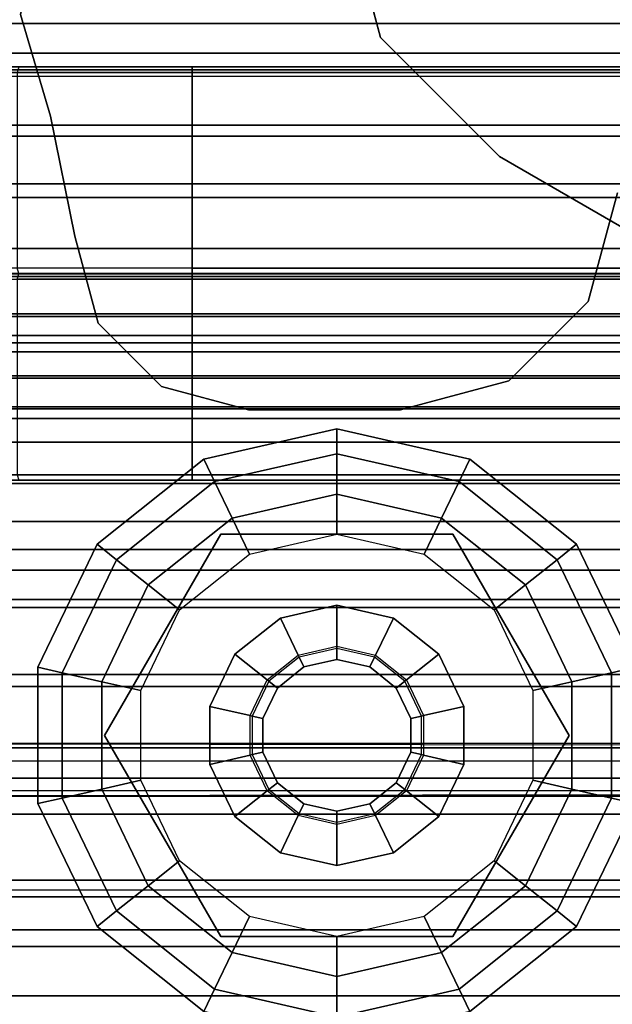
# Model space of a CAD drawing. Units: inches. Extents: x -15 to 136, y 0 to 136.
# Drawn here: x 3 to 4, y 60 to 62 of the extents above; entities that cross this region are included whole.
import ezdxf

# ---------------------------------------------------------------- set-up
doc = ezdxf.new("R2010")
doc.units = ezdxf.units.IN
doc.header["$MEASUREMENT"] = 0
for name, color, linetype in [('STRUCTURE', 7, 'Continuous'), ('STRUCTURE-GLIDE', 7, 'Continuous'), ('STRUCTURE-LEG', 7, 'Continuous'), ('TERRITORY-FABRIC', 5, 'Continuous')]:
    doc.layers.add(name, color=color, linetype=linetype)

# ---------------------------------------------------------------- blocks, each defined once
blk = doc.blocks.new('VFG110_66_0T')
at = {"layer": 'STRUCTURE'}
for points in [[(66, -1.53, 26.44), (66, -0.3, 26.44), (0, -0.3, 26.44), (0, -1.53, 26.44)], [(0, -0.675, 25.92), (66, -0.675, 25.92), (66, -1.155, 25.92), (0, -1.155, 25.92)], [(66, -1.155, 26.32), (66, -0.675, 26.32), (0, -0.675, 26.32), (0, -1.155, 26.32)], [(0, -0.7592, 25.8), (66, -0.7592, 25.8), (66, -1.0708, 25.8), (0, -1.0708, 25.8)], [(0, -1.0708, 25.8), (66, -1.0708, 25.8), (66, -1.1244, 25.7873), (0, -1.1244, 25.7873)], [(0, -1.1244, 25.7873), (66, -1.1244, 25.7873), (66, -1.1668, 25.752), (0, -1.1668, 25.752)], [(0, -1.155, 26.32), (0, -1.155, 25.92), (66, -1.155, 25.92), (66, -1.155, 26.32)], [(0, -1.2551, 25.6596), (66, -1.2551, 25.6596), (66, -1.1668, 25.752), (0, -1.1668, 25.752)], [(0, -1.3616, 25.5888), (66, -1.3616, 25.5888), (66, -1.2551, 25.6596), (0, -1.2551, 25.6596)], [(0, -1.275, 26.01), (66, -1.275, 26.01), (66, -1.3864, 25.8117), (0, -1.3864, 25.8117)], [(0, -1.275, 26.32), (0, -1.275, 26.01), (66, -1.275, 26.01), (66, -1.275, 26.32)], [(0, -1.53, 26.32), (0, -1.275, 26.32), (66, -1.275, 26.32), (66, -1.53, 26.32)], [(0, -1.4791, 25.538), (66, -1.4791, 25.538), (66, -1.3616, 25.5888), (0, -1.3616, 25.5888)], [(0, -1.3864, 25.8117), (66, -1.3864, 25.8117), (66, -1.5972, 25.7104), (0, -1.5972, 25.7104)], [(0, -1.6024, 25.5037), (66, -1.6024, 25.5037), (66, -1.4791, 25.538), (0, -1.4791, 25.538)], [(0, -1.53, 26.44), (0, -1.53, 26.32), (66, -1.53, 26.32), (66, -1.53, 26.44)], [(0, -1.5972, 25.7104), (66, -1.5972, 25.7104), (66, -1.83, 25.68), (0, -1.83, 25.68)], [(0, -1.6366, 25.4828), (66, -1.6366, 25.4828), (66, -1.6024, 25.5037), (0, -1.6024, 25.5037)], [(0, -1.65, 25.445), (66, -1.65, 25.445), (66, -1.6366, 25.4828), (0, -1.6366, 25.4828)], [(66, -1.65, 25.445), (66, -1.65, 24.99), (0, -1.65, 24.99), (0, -1.65, 25.445)], [(0, -1.65, 24.99), (66, -1.65, 24.99), (66, -1.6661, 24.93), (0, -1.6661, 24.93)], [(0, -1.6661, 24.93), (66, -1.6661, 24.93), (66, -1.71, 24.8861), (0, -1.71, 24.8861)], [(0, -1.71, 24.8861), (66, -1.71, 24.8861), (66, -1.77, 24.87), (0, -1.77, 24.87)], [(0, -1.766, 24.615), (66, -1.766, 24.615), (66, -1.714, 24.645), (0, -1.714, 24.645)], [(0, -1.714, 24.645), (66, -1.714, 24.645), (66, -1.714, 24.705), (0, -1.714, 24.705)], [(0, -1.714, 24.705), (66, -1.714, 24.705), (66, -1.766, 24.735), (0, -1.766, 24.735)], [(0, -1.766, 24.615), (66, -1.766, 24.615), (66, -2.025, 24.615), (0, -2.025, 24.615)], [(0, -1.766, 24.735), (66, -1.766, 24.735), (66, -1.905, 24.735), (0, -1.905, 24.735)], [(0, -1.77, 25.42), (66, -1.77, 25.42), (66, -1.7876, 25.4624), (0, -1.7876, 25.4624)], [(0, -1.77, 24.99), (66, -1.77, 24.99), (66, -1.77, 25.42), (0, -1.77, 25.42)], [(66, -2.025, 24.99), (66, -1.77, 24.99), (0, -1.77, 24.99), (0, -2.025, 24.99)], [(0, -1.77, 24.87), (66, -1.77, 24.87), (66, -1.905, 24.87), (0, -1.905, 24.87)], [(0, -1.7876, 25.4624), (66, -1.7876, 25.4624), (66, -1.83, 25.48), (0, -1.83, 25.48)], [(0, -1.83, 25.68), (66, -1.83, 25.68), (66, -2.0628, 25.7104), (0, -2.0628, 25.7104)], [(0, -1.83, 25.48), (66, -1.83, 25.48), (66, -1.9742, 25.4894), (0, -1.9742, 25.4894)], [(66, -1.905, 24.87), (66, -1.905, 24.735), (0, -1.905, 24.735), (0, -1.905, 24.87)], [(0, -1.9742, 25.4894), (66, -1.9742, 25.4894), (66, -2.1158, 25.5178), (0, -2.1158, 25.5178)], [(0, -2.025, 24.615), (66, -2.025, 24.615), (66, -2.025, 24.99), (0, -2.025, 24.99)], [(0, -2.0628, 25.7104), (66, -2.0628, 25.7104), (66, -2.2736, 25.8117), (0, -2.2736, 25.8117)], [(0, -2.1158, 25.5178), (66, -2.1158, 25.5178), (66, -2.252, 25.566), (0, -2.252, 25.566)], [(66, -3, 26.44), (66, -2.13, 26.44), (0, -2.13, 26.44), (0, -3, 26.44)], [(66, -2.13, 26.44), (66, -2.13, 26.32), (0, -2.13, 26.32), (0, -2.13, 26.44)], [(0, -2.13, 26.32), (66, -2.13, 26.32), (66, -2.385, 26.32), (0, -2.385, 26.32)], [(0, -2.252, 25.566), (66, -2.252, 25.566), (66, -2.3771, 25.638), (0, -2.3771, 25.638)], [(0, -2.2736, 25.8117), (66, -2.2736, 25.8117), (66, -2.385, 26.01), (0, -2.385, 26.01)], [(0, -2.4076, 25.6493), (66, -2.4636, 25.6209), (66, -2.4725, 25.5895), (0, -2.3771, 25.638)], [(0, -2.4725, 25.5895), (66, -2.3771, 25.638), (66, -2.4076, 25.6493), (0, -2.4636, 25.6209)], [(66, -2.385, 26.32), (66, -2.385, 26.01), (0, -2.385, 26.01), (0, -2.385, 26.32)], [(0, -2.4396, 25.6431), (66, -2.4396, 25.6431), (66, -2.4636, 25.6209), (0, -2.4076, 25.6493)], [(0, -2.4636, 25.6209), (66, -2.4076, 25.6493), (66, -2.4396, 25.6431), (0, -2.4396, 25.6431)], [(66, -2.4725, 25.5895), (66, -2.4725, 25.48), (0, -2.4725, 25.48), (0, -2.4725, 25.5895)], [(0, -2.4725, 25.48), (0, -2.6425, 25.2996), (66, -2.6425, 25.2996), (66, -2.4725, 25.48)], [(66, -2.505, 26.32), (66, -2.505, 26.0025), (0, -2.505, 26.0025), (0, -2.505, 26.32)], [(66, -2.88, 26.32), (66, -2.505, 26.32), (0, -2.505, 26.32), (0, -2.88, 26.32)], [(0, -2.505, 26.0025), (66, -2.505, 26.0025), (66, -2.88, 26.0025), (0, -2.88, 26.0025)], [(0, -2.625, 24.99), (66, -2.625, 24.99), (66, -2.88, 24.99), (0, -2.88, 24.99)], [(66, -2.625, 24.99), (66, -2.625, 24.675), (0, -2.625, 24.675), (0, -2.625, 24.99)], [(0, -2.625, 24.675), (66, -2.625, 24.675), (66, -2.655, 24.623), (0, -2.655, 24.623)], [(0, -2.6425, 25.2996), (66, -2.6425, 25.2996), (66, -2.88, 25.2996), (0, -2.88, 25.2996)], [(0, -2.655, 24.623), (66, -2.655, 24.623), (66, -2.715, 24.623), (0, -2.715, 24.623)], [(0, -2.715, 24.623), (66, -2.715, 24.623), (66, -2.745, 24.675), (0, -2.745, 24.675)], [(66, -2.745, 24.87), (66, -2.745, 24.675), (0, -2.745, 24.675), (0, -2.745, 24.87)], [(66, -2.88, 24.87), (66, -2.745, 24.87), (0, -2.745, 24.87), (0, -2.88, 24.87)]]:
    blk.add_3dface(points, dxfattribs=at)
blk = doc.blocks.new('VFG117_1A_0T')
at = {"layer": 'STRUCTURE-GLIDE'}
for points in [[(-1.5, 2.8732, 0.2261), (-1.7217, 2.8226, 0.2261), (-1.7414, 2.8635, 0.1636), (-1.5, 2.9186, 0.1636)], [(-1.5, 2.9186, 0.0864), (-1.7414, 2.8635, 0.0864), (-1.7217, 2.8226, 0.0239), (-1.5, 2.8732, 0.0239)], [(-1.2783, 2.8226, 0.2261), (-1.5, 2.8732, 0.2261), (-1.5, 2.9186, 0.1636), (-1.2586, 2.8635, 0.1636)], [(-1.2586, 2.8635, 0.0864), (-1.5, 2.9186, 0.0864), (-1.5, 2.8732, 0.0239), (-1.2783, 2.8226, 0.0239)], [(-1.7217, 2.8226, 0.2261), (-1.8995, 2.6808, 0.2261), (-1.935, 2.7091, 0.1636), (-1.7414, 2.8635, 0.1636)], [(-1.7414, 2.8635, 0.1636), (-1.935, 2.7091, 0.1636), (-1.935, 2.7091, 0.0864), (-1.7414, 2.8635, 0.0864)], [(-1.7414, 2.8635, 0.0864), (-1.935, 2.7091, 0.0864), (-1.8995, 2.6808, 0.0239), (-1.7217, 2.8226, 0.0239)], [(-1.5, 2.7997, 0.25), (-1.6898, 2.7564, 0.25), (-1.7217, 2.8226, 0.2261), (-1.5, 2.8732, 0.2261)], [(-1.5, 2.8732, 0.0239), (-1.7217, 2.8226, 0.0239), (-1.6898, 2.7564), (-1.5, 2.7997)], [(-1.3102, 2.7564, 0.25), (-1.5, 2.7997, 0.25), (-1.5, 2.8732, 0.2261), (-1.2783, 2.8226, 0.2261)], [(-1.2783, 2.8226, 0.0239), (-1.5, 2.8732, 0.0239), (-1.5, 2.7997), (-1.3102, 2.7564)], [(-1.1005, 2.6808, 0.2261), (-1.2783, 2.8226, 0.2261), (-1.2586, 2.8635, 0.1636), (-1.065, 2.7091, 0.1636)], [(-1.065, 2.7091, 0.0864), (-1.2586, 2.8635, 0.0864), (-1.2783, 2.8226, 0.0239), (-1.1005, 2.6808, 0.0239)], [(-1.065, 2.7091, 0.1636), (-1.2586, 2.8635, 0.1636), (-1.2586, 2.8635, 0.0864), (-1.065, 2.7091, 0.0864)], [(-1.6898, 2.7564, 0.25), (-1.8421, 2.635, 0.25), (-1.8995, 2.6808, 0.2261), (-1.7217, 2.8226, 0.2261)], [(-1.7217, 2.8226, 0.0239), (-1.8995, 2.6808, 0.0239), (-1.8421, 2.635), (-1.6898, 2.7564)], [(-1.1579, 2.635, 0.25), (-1.3102, 2.7564, 0.25), (-1.2783, 2.8226, 0.2261), (-1.1005, 2.6808, 0.2261)], [(-1.1005, 2.6808, 0.0239), (-1.2783, 2.8226, 0.0239), (-1.3102, 2.7564), (-1.1579, 2.635)], [(-1.6584, 2.6911, 0.25), (-1.5, 2.7272, 0.25), (-1.5, 2.7997, 0.25), (-1.6898, 2.7564, 0.25)], [(-1.5, 2.7272, 0.25), (-1.3416, 2.6911, 0.25), (-1.3102, 2.7564, 0.25), (-1.5, 2.7997, 0.25)], [(-1.7854, 2.5898, 0.25), (-1.6584, 2.6911, 0.25), (-1.6898, 2.7564, 0.25), (-1.8421, 2.635, 0.25)], [(-1.3416, 2.6911, 0.25), (-1.2146, 2.5898, 0.25), (-1.1579, 2.635, 0.25), (-1.3102, 2.7564, 0.25)], [(-1.7107, 2.7272, 0.4469), (-1.7107, 2.7272, 0.25), (-1.9215, 2.3622, 0.25), (-1.9215, 2.3622, 0.4469)], [(-1.2893, 2.7272, 0.25), (-1.2893, 2.7272, 0.4469), (-1.7107, 2.7272, 0.4469), (-1.7107, 2.7272, 0.25)], [(-1.0785, 2.3622, 0.4469), (-1.0785, 2.3622, 0.25), (-1.2893, 2.7272, 0.25), (-1.2893, 2.7272, 0.4469)], [(-1.8995, 2.6808, 0.2261), (-1.9982, 2.4759, 0.2261), (-2.0424, 2.486, 0.1636), (-1.935, 2.7091, 0.1636)], [(-1.935, 2.7091, 0.1636), (-2.0424, 2.486, 0.1636), (-2.0424, 2.486, 0.0864), (-1.935, 2.7091, 0.0864)], [(-1.935, 2.7091, 0.0864), (-2.0424, 2.486, 0.0864), (-1.9982, 2.4759, 0.0239), (-1.8995, 2.6808, 0.0239)], [(-1.0018, 2.4759, 0.2261), (-1.1005, 2.6808, 0.2261), (-1.065, 2.7091, 0.1636), (-0.9576, 2.486, 0.1636)], [(-0.9576, 2.486, 0.0864), (-1.065, 2.7091, 0.0864), (-1.1005, 2.6808, 0.0239), (-1.0018, 2.4759, 0.0239)], [(-0.9576, 2.486, 0.1636), (-1.065, 2.7091, 0.1636), (-1.065, 2.7091, 0.0864), (-0.9576, 2.486, 0.0864)], [(-1.8421, 2.635, 0.25), (-1.9265, 2.4596, 0.25), (-1.9982, 2.4759, 0.2261), (-1.8995, 2.6808, 0.2261)], [(-1.8995, 2.6808, 0.0239), (-1.9982, 2.4759, 0.0239), (-1.9265, 2.4596), (-1.8421, 2.635)], [(-1.0735, 2.4596, 0.25), (-1.1579, 2.635, 0.25), (-1.1005, 2.6808, 0.2261), (-1.0018, 2.4759, 0.2261)], [(-1.0018, 2.4759, 0.0239), (-1.1005, 2.6808, 0.0239), (-1.1579, 2.635), (-1.0735, 2.4596)], [(-1.8558, 2.4434, 0.25), (-1.7854, 2.5898, 0.25), (-1.8421, 2.635, 0.25), (-1.9265, 2.4596, 0.25)], [(-1.2146, 2.5898, 0.25), (-1.1442, 2.4434, 0.25), (-1.0735, 2.4596, 0.25), (-1.1579, 2.635, 0.25)], [(-1.5701, 2.5078, 0.8673), (-1.5, 2.5238, 0.8673), (-1.5, 2.5985, 0.8673), (-1.6025, 2.5751, 0.8673)], [(-1.5, 2.5985, 0.8673), (-1.6025, 2.5751, 0.8673), (-1.6025, 2.5751, 0.4469), (-1.5, 2.5985, 0.4469)], [(-1.5, 2.5238, 0.8673), (-1.4299, 2.5078, 0.8673), (-1.3975, 2.5751, 0.8673), (-1.5, 2.5985, 0.8673)], [(-1.3975, 2.5751, 0.8673), (-1.5, 2.5985, 0.8673), (-1.5, 2.5985, 0.4469), (-1.3975, 2.5751, 0.4469)], [(-1.6263, 2.4629, 0.8673), (-1.5701, 2.5078, 0.8673), (-1.6025, 2.5751, 0.8673), (-1.6848, 2.5095, 0.8673)], [(-1.6025, 2.5751, 0.8673), (-1.6848, 2.5095, 0.8673), (-1.6848, 2.5095, 0.4469), (-1.6025, 2.5751, 0.4469)], [(-1.4299, 2.5078, 0.8673), (-1.3737, 2.4629, 0.8673), (-1.3152, 2.5095, 0.8673), (-1.3975, 2.5751, 0.8673)], [(-1.3152, 2.5095, 0.8673), (-1.3975, 2.5751, 0.8673), (-1.3975, 2.5751, 0.4469), (-1.3152, 2.5095, 0.4469)], [(-1.5, 2.5197, 2.7264), (-1.5683, 2.5041, 2.7264), (-1.5701, 2.5078, 0.8673), (-1.5, 2.5238, 0.8673)], [(-1.5598, 2.4864, 2.7461), (-1.5, 2.5, 2.7461), (-1.5, 2.5197, 2.7264), (-1.5683, 2.5041, 2.7264)], [(-1.4317, 2.5041, 2.7264), (-1.5, 2.5197, 2.7264), (-1.5, 2.5238, 0.8673), (-1.4299, 2.5078, 0.8673)], [(-1.5, 2.5, 2.7461), (-1.4402, 2.4864, 2.7461), (-1.4317, 2.5041, 2.7264), (-1.5, 2.5197, 2.7264)], [(-1.6575, 2.3982, 0.8673), (-1.6263, 2.4629, 0.8673), (-1.6848, 2.5095, 0.8673), (-1.7304, 2.4148, 0.8673)], [(-1.6848, 2.5095, 0.8673), (-1.7304, 2.4148, 0.8673), (-1.7304, 2.4148, 0.4469), (-1.6848, 2.5095, 0.4469)], [(-1.5683, 2.5041, 2.7264), (-1.6231, 2.4604, 2.7264), (-1.6263, 2.4629, 0.8673), (-1.5701, 2.5078, 0.8673)], [(-1.6077, 2.4481, 2.7461), (-1.5598, 2.4864, 2.7461), (-1.5683, 2.5041, 2.7264), (-1.6231, 2.4604, 2.7264)], [(-1.4402, 2.4864, 2.7461), (-1.3923, 2.4481, 2.7461), (-1.3769, 2.4604, 2.7264), (-1.4317, 2.5041, 2.7264)], [(-1.3769, 2.4604, 2.7264), (-1.4317, 2.5041, 2.7264), (-1.4299, 2.5078, 0.8673), (-1.3737, 2.4629, 0.8673)], [(-1.3737, 2.4629, 0.8673), (-1.3425, 2.3982, 0.8673), (-1.2696, 2.4148, 0.8673), (-1.3152, 2.5095, 0.8673)], [(-1.2696, 2.4148, 0.8673), (-1.3152, 2.5095, 0.8673), (-1.3152, 2.5095, 0.4469), (-1.2696, 2.4148, 0.4469)], [(-1.9982, 2.4759, 0.2261), (-1.9982, 2.2485, 0.2261), (-2.0424, 2.2384, 0.1636), (-2.0424, 2.486, 0.1636)], [(-2.0424, 2.486, 0.0864), (-2.0424, 2.2384, 0.0864), (-1.9982, 2.2485, 0.0239), (-1.9982, 2.4759, 0.0239)], [(-1.0018, 2.2485, 0.2261), (-1.0018, 2.4759, 0.2261), (-0.9576, 2.486, 0.1636), (-0.9576, 2.2384, 0.1636)], [(-0.9576, 2.2384, 0.0864), (-0.9576, 2.486, 0.0864), (-1.0018, 2.4759, 0.0239), (-1.0018, 2.2485, 0.0239)], [(-0.9576, 2.2384, 0.1636), (-0.9576, 2.486, 0.1636), (-0.9576, 2.486, 0.0864), (-0.9576, 2.2384, 0.0864)], [(-1.9265, 2.4596, 0.25), (-1.9265, 2.2649, 0.25), (-1.9982, 2.2485, 0.2261), (-1.9982, 2.4759, 0.2261)], [(-1.9982, 2.4759, 0.0239), (-1.9982, 2.2485, 0.0239), (-1.9265, 2.2649), (-1.9265, 2.4596)], [(-1.0735, 2.2649, 0.25), (-1.0735, 2.4596, 0.25), (-1.0018, 2.4759, 0.2261), (-1.0018, 2.2485, 0.2261)], [(-1.0018, 2.2485, 0.0239), (-1.0018, 2.4759, 0.0239), (-1.0735, 2.4596), (-1.0735, 2.2649)], [(-1.8558, 2.281, 0.25), (-1.8558, 2.4434, 0.25), (-1.9265, 2.4596, 0.25), (-1.9265, 2.2649, 0.25)], [(-1.6231, 2.4604, 2.7264), (-1.6535, 2.3972, 2.7264), (-1.6575, 2.3982, 0.8673), (-1.6263, 2.4629, 0.8673)], [(-1.6343, 2.3929, 2.7461), (-1.6077, 2.4481, 2.7461), (-1.6231, 2.4604, 2.7264), (-1.6535, 2.3972, 2.7264)], [(-1.3923, 2.4481, 2.7461), (-1.3657, 2.3929, 2.7461), (-1.3465, 2.3972, 2.7264), (-1.3769, 2.4604, 2.7264)], [(-1.3465, 2.3972, 2.7264), (-1.3769, 2.4604, 2.7264), (-1.3737, 2.4629, 0.8673), (-1.3425, 2.3982, 0.8673)], [(-1.1442, 2.4434, 0.25), (-1.1442, 2.281, 0.25), (-1.0735, 2.2649, 0.25), (-1.0735, 2.4596, 0.25)], [(-1.6575, 2.3263, 0.8673), (-1.6575, 2.3982, 0.8673), (-1.7304, 2.4148, 0.8673), (-1.7304, 2.3096, 0.8673)], [(-1.7304, 2.4148, 0.8673), (-1.7304, 2.3096, 0.8673), (-1.7304, 2.3096, 0.4469), (-1.7304, 2.4148, 0.4469)], [(-1.3425, 2.3982, 0.8673), (-1.3425, 2.3263, 0.8673), (-1.2696, 2.3096, 0.8673), (-1.2696, 2.4148, 0.8673)], [(-1.2696, 2.3096, 0.8673), (-1.2696, 2.4148, 0.8673), (-1.2696, 2.4148, 0.4469), (-1.2696, 2.3096, 0.4469)], [(-1.6535, 2.3972, 2.7264), (-1.6535, 2.3272, 2.7264), (-1.6575, 2.3263, 0.8673), (-1.6575, 2.3982, 0.8673)], [(-1.6343, 2.3315, 2.7461), (-1.6343, 2.3929, 2.7461), (-1.6535, 2.3972, 2.7264), (-1.6535, 2.3272, 2.7264)], [(-1.3657, 2.3929, 2.7461), (-1.3657, 2.3315, 2.7461), (-1.3465, 2.3272, 2.7264), (-1.3465, 2.3972, 2.7264)], [(-1.3465, 2.3272, 2.7264), (-1.3465, 2.3972, 2.7264), (-1.3425, 2.3982, 0.8673), (-1.3425, 2.3263, 0.8673)], [(-1.9215, 2.3622, 0.25), (-1.9215, 2.3622, 0.4469), (-1.7107, 1.9972, 0.4469), (-1.7107, 1.9972, 0.25)], [(-1.2893, 1.9972, 0.4469), (-1.2893, 1.9972, 0.25), (-1.0785, 2.3622, 0.25), (-1.0785, 2.3622, 0.4469)], [(-1.6263, 2.2615, 0.8673), (-1.6575, 2.3263, 0.8673), (-1.7304, 2.3096, 0.8673), (-1.6848, 2.2149, 0.8673)], [(-1.6535, 2.3272, 2.7264), (-1.6231, 2.264, 2.7264), (-1.6263, 2.2615, 0.8673), (-1.6575, 2.3263, 0.8673)], [(-1.6077, 2.2763, 2.7461), (-1.6343, 2.3315, 2.7461), (-1.6535, 2.3272, 2.7264), (-1.6231, 2.264, 2.7264)], [(-1.3657, 2.3315, 2.7461), (-1.3923, 2.2763, 2.7461), (-1.3769, 2.264, 2.7264), (-1.3465, 2.3272, 2.7264)], [(-1.3769, 2.264, 2.7264), (-1.3465, 2.3272, 2.7264), (-1.3425, 2.3263, 0.8673), (-1.3737, 2.2615, 0.8673)], [(-1.3425, 2.3263, 0.8673), (-1.3737, 2.2615, 0.8673), (-1.3152, 2.2149, 0.8673), (-1.2696, 2.3096, 0.8673)], [(-1.7304, 2.3096, 0.8673), (-1.6848, 2.2149, 0.8673), (-1.6848, 2.2149, 0.4469), (-1.7304, 2.3096, 0.4469)], [(-1.3152, 2.2149, 0.8673), (-1.2696, 2.3096, 0.8673), (-1.2696, 2.3096, 0.4469), (-1.3152, 2.2149, 0.4469)], [(-1.7854, 2.1346, 0.25), (-1.8558, 2.281, 0.25), (-1.9265, 2.2649, 0.25), (-1.8421, 2.0894, 0.25)], [(-1.5598, 2.2381, 2.7461), (-1.6077, 2.2763, 2.7461), (-1.6231, 2.264, 2.7264), (-1.5683, 2.2203, 2.7264)], [(-1.3923, 2.2763, 2.7461), (-1.4402, 2.2381, 2.7461), (-1.4317, 2.2203, 2.7264), (-1.3769, 2.264, 2.7264)], [(-1.1442, 2.281, 0.25), (-1.2146, 2.1346, 0.25), (-1.1579, 2.0894, 0.25), (-1.0735, 2.2649, 0.25)], [(-1.9265, 2.2649, 0.25), (-1.8421, 2.0894, 0.25), (-1.8995, 2.0436, 0.2261), (-1.9982, 2.2485, 0.2261)], [(-1.9982, 2.2485, 0.0239), (-1.8995, 2.0436, 0.0239), (-1.8421, 2.0894), (-1.9265, 2.2649)], [(-1.5701, 2.2166, 0.8673), (-1.6263, 2.2615, 0.8673), (-1.6848, 2.2149, 0.8673), (-1.6025, 2.1493, 0.8673)], [(-1.6231, 2.264, 2.7264), (-1.5683, 2.2203, 2.7264), (-1.5701, 2.2166, 0.8673), (-1.6263, 2.2615, 0.8673)], [(-1.4317, 2.2203, 2.7264), (-1.3769, 2.264, 2.7264), (-1.3737, 2.2615, 0.8673), (-1.4299, 2.2166, 0.8673)], [(-1.3737, 2.2615, 0.8673), (-1.4299, 2.2166, 0.8673), (-1.3975, 2.1493, 0.8673), (-1.3152, 2.2149, 0.8673)], [(-1.1579, 2.0894, 0.25), (-1.0735, 2.2649, 0.25), (-1.0018, 2.2485, 0.2261), (-1.1005, 2.0436, 0.2261)], [(-1.1005, 2.0436, 0.0239), (-1.0018, 2.2485, 0.0239), (-1.0735, 2.2649), (-1.1579, 2.0894)], [(-1.9982, 2.2485, 0.2261), (-1.8995, 2.0436, 0.2261), (-1.935, 2.0153, 0.1636), (-2.0424, 2.2384, 0.1636)], [(-2.0424, 2.2384, 0.0864), (-1.935, 2.0153, 0.0864), (-1.8995, 2.0436, 0.0239), (-1.9982, 2.2485, 0.0239)], [(-2.0424, 2.2384, 0.1636), (-1.935, 2.0153, 0.1636), (-1.935, 2.0153, 0.0864), (-2.0424, 2.2384, 0.0864)], [(-1.5, 2.2244, 2.7461), (-1.5598, 2.2381, 2.7461), (-1.5683, 2.2203, 2.7264), (-1.5, 2.2047, 2.7264)], [(-1.4402, 2.2381, 2.7461), (-1.5, 2.2244, 2.7461), (-1.5, 2.2047, 2.7264), (-1.4317, 2.2203, 2.7264)], [(-1.1005, 2.0436, 0.2261), (-1.0018, 2.2485, 0.2261), (-0.9576, 2.2384, 0.1636), (-1.065, 2.0153, 0.1636)], [(-1.065, 2.0153, 0.0864), (-0.9576, 2.2384, 0.0864), (-1.0018, 2.2485, 0.0239), (-1.1005, 2.0436, 0.0239)], [(-1.065, 2.0153, 0.1636), (-0.9576, 2.2384, 0.1636), (-0.9576, 2.2384, 0.0864), (-1.065, 2.0153, 0.0864)], [(-1.5, 2.2006, 0.8673), (-1.5701, 2.2166, 0.8673), (-1.6025, 2.1493, 0.8673), (-1.5, 2.1259, 0.8673)], [(-1.5683, 2.2203, 2.7264), (-1.5, 2.2047, 2.7264), (-1.5, 2.2006, 0.8673), (-1.5701, 2.2166, 0.8673)], [(-1.5, 2.2047, 2.7264), (-1.4317, 2.2203, 2.7264), (-1.4299, 2.2166, 0.8673), (-1.5, 2.2006, 0.8673)], [(-1.4299, 2.2166, 0.8673), (-1.5, 2.2006, 0.8673), (-1.5, 2.1259, 0.8673), (-1.3975, 2.1493, 0.8673)], [(-1.6848, 2.2149, 0.8673), (-1.6025, 2.1493, 0.8673), (-1.6025, 2.1493, 0.4469), (-1.6848, 2.2149, 0.4469)], [(-1.3975, 2.1493, 0.8673), (-1.3152, 2.2149, 0.8673), (-1.3152, 2.2149, 0.4469), (-1.3975, 2.1493, 0.4469)], [(-1.6025, 2.1493, 0.8673), (-1.5, 2.1259, 0.8673), (-1.5, 2.1259, 0.4469), (-1.6025, 2.1493, 0.4469)], [(-1.5, 2.1259, 0.8673), (-1.3975, 2.1493, 0.8673), (-1.3975, 2.1493, 0.4469), (-1.5, 2.1259, 0.4469)], [(-1.6584, 2.0334, 0.25), (-1.7854, 2.1346, 0.25), (-1.8421, 2.0894, 0.25), (-1.6898, 1.968, 0.25)], [(-1.2146, 2.1346, 0.25), (-1.3416, 2.0334, 0.25), (-1.3102, 1.968, 0.25), (-1.1579, 2.0894, 0.25)], [(-1.8421, 2.0894, 0.25), (-1.6898, 1.968, 0.25), (-1.7217, 1.9018, 0.2261), (-1.8995, 2.0436, 0.2261)], [(-1.8995, 2.0436, 0.0239), (-1.7217, 1.9018, 0.0239), (-1.6898, 1.968), (-1.8421, 2.0894)], [(-1.3102, 1.968, 0.25), (-1.1579, 2.0894, 0.25), (-1.1005, 2.0436, 0.2261), (-1.2783, 1.9018, 0.2261)], [(-1.2783, 1.9018, 0.0239), (-1.1005, 2.0436, 0.0239), (-1.1579, 2.0894), (-1.3102, 1.968)], [(-1.8995, 2.0436, 0.2261), (-1.7217, 1.9018, 0.2261), (-1.7414, 1.8609, 0.1636), (-1.935, 2.0153, 0.1636)], [(-1.935, 2.0153, 0.0864), (-1.7414, 1.8609, 0.0864), (-1.7217, 1.9018, 0.0239), (-1.8995, 2.0436, 0.0239)], [(-1.2783, 1.9018, 0.2261), (-1.1005, 2.0436, 0.2261), (-1.065, 2.0153, 0.1636), (-1.2586, 1.8609, 0.1636)], [(-1.2586, 1.8609, 0.0864), (-1.065, 2.0153, 0.0864), (-1.1005, 2.0436, 0.0239), (-1.2783, 1.9018, 0.0239)], [(-1.5, 1.9972, 0.25), (-1.6584, 2.0334, 0.25), (-1.6898, 1.968, 0.25), (-1.5, 1.9247, 0.25)], [(-1.3416, 2.0334, 0.25), (-1.5, 1.9972, 0.25), (-1.5, 1.9247, 0.25), (-1.3102, 1.968, 0.25)], [(-1.935, 2.0153, 0.1636), (-1.7414, 1.8609, 0.1636), (-1.7414, 1.8609, 0.0864), (-1.935, 2.0153, 0.0864)], [(-1.2586, 1.8609, 0.1636), (-1.065, 2.0153, 0.1636), (-1.065, 2.0153, 0.0864), (-1.2586, 1.8609, 0.0864)], [(-1.7107, 1.9972, 0.4469), (-1.7107, 1.9972, 0.25), (-1.2893, 1.9972, 0.25), (-1.2893, 1.9972, 0.4469)], [(-1.6898, 1.968, 0.25), (-1.5, 1.9247, 0.25), (-1.5, 1.8512, 0.2261), (-1.7217, 1.9018, 0.2261)], [(-1.7217, 1.9018, 0.0239), (-1.5, 1.8512, 0.0239), (-1.5, 1.9247), (-1.6898, 1.968)], [(-1.5, 1.9247, 0.25), (-1.3102, 1.968, 0.25), (-1.2783, 1.9018, 0.2261), (-1.5, 1.8512, 0.2261)], [(-1.5, 1.8512, 0.0239), (-1.2783, 1.9018, 0.0239), (-1.3102, 1.968), (-1.5, 1.9247)], [(-1.7217, 1.9018, 0.2261), (-1.5, 1.8512, 0.2261), (-1.5, 1.8058, 0.1636), (-1.7414, 1.8609, 0.1636)], [(-1.7414, 1.8609, 0.0864), (-1.5, 1.8058, 0.0864), (-1.5, 1.8512, 0.0239), (-1.7217, 1.9018, 0.0239)], [(-1.5, 1.8512, 0.2261), (-1.2783, 1.9018, 0.2261), (-1.2586, 1.8609, 0.1636), (-1.5, 1.8058, 0.1636)], [(-1.5, 1.8058, 0.0864), (-1.2586, 1.8609, 0.0864), (-1.2783, 1.9018, 0.0239), (-1.5, 1.8512, 0.0239)], [(-1.7414, 1.8609, 0.1636), (-1.5, 1.8058, 0.1636), (-1.5, 1.8058, 0.0864), (-1.7414, 1.8609, 0.0864)], [(-1.5, 1.8058, 0.1636), (-1.2586, 1.8609, 0.1636), (-1.2586, 1.8609, 0.0864), (-1.5, 1.8058, 0.0864)]]:
    blk.add_3dface(points, dxfattribs=at)
for points, invisible_edges in [([(-1.9265, 2.4596), (-1.3102, 2.7564), (-1.5, 2.7997), (-1.8421, 2.635)], 5), ([(-1.5, 2.7997), (-1.8421, 2.635), (-1.6898, 2.7564)], 1), ([(-1.1579, 2.635), (-1.9265, 2.2649), (-1.9265, 2.4596), (-1.3102, 2.7564)], 5), ([(-1.0785, 2.3622, 0.4469), (-1.2893, 2.7272, 0.4469), (-1.9215, 2.3622, 0.4469), (-1.7107, 1.9972, 0.4469)], 10), ([(-1.2893, 2.7272, 0.4469), (-1.7107, 2.7272, 0.4469), (-1.9215, 2.3622, 0.4469)], 8), ([(-1.0785, 2.3622, 0.25), (-1.2893, 2.7272, 0.25), (-1.9215, 2.3622, 0.25), (-1.7107, 1.9972, 0.25)], 10), ([(-1.2893, 2.7272, 0.25), (-1.7107, 2.7272, 0.25), (-1.9215, 2.3622, 0.25)], 8), ([(-1.1579, 2.635), (-1.0735, 2.4596), (-1.8421, 2.0894), (-1.9265, 2.2649)], 10), ([(-1.6343, 2.3929, 2.7461), (-1.3923, 2.4481, 2.7461), (-1.4402, 2.4864, 2.7461), (-1.6077, 2.4481, 2.7461)], 5), ([(-1.6077, 2.4481, 2.7461), (-1.4402, 2.4864, 2.7461), (-1.5, 2.5, 2.7461), (-1.5598, 2.4864, 2.7461)], 1), ([(-1.8421, 2.0894), (-1.0735, 2.4596), (-1.0735, 2.2649), (-1.6898, 1.968)], 5), ([(-1.3657, 2.3929, 2.7461), (-1.3923, 2.4481, 2.7461), (-1.6343, 2.3929, 2.7461), (-1.6343, 2.3315, 2.7461)], 10), ([(-1.6343, 2.3315, 2.7461), (-1.6077, 2.2763, 2.7461), (-1.3657, 2.3315, 2.7461), (-1.3657, 2.3929, 2.7461)], 10), ([(-1.7107, 1.9972, 0.4469), (-1.2893, 1.9972, 0.4469), (-1.0785, 2.3622, 0.4469)], 8), ([(-1.7107, 1.9972, 0.25), (-1.2893, 1.9972, 0.25), (-1.0785, 2.3622, 0.25)], 8), ([(-1.6077, 2.2763, 2.7461), (-1.5598, 2.2381, 2.7461), (-1.3923, 2.2763, 2.7461), (-1.3657, 2.3315, 2.7461)], 10), ([(-1.3923, 2.2763, 2.7461), (-1.5598, 2.2381, 2.7461), (-1.5, 2.2244, 2.7461), (-1.4402, 2.2381, 2.7461)], 1), ([(-1.0735, 2.2649), (-1.6898, 1.968), (-1.5, 1.9247), (-1.1579, 2.0894)], 5), ([(-1.5, 1.9247), (-1.1579, 2.0894), (-1.3102, 1.968)], 1)]:
    blk.add_3dface(points, dxfattribs=dict(at, invisible_edges=invisible_edges))
at = {"layer": 'STRUCTURE-LEG'}
for points, invisible_edges in [([(-2.7235, 2.8661, 1.9745), (-2.492, 2.3228, 1.9745), (-0.2645, 2.8661, 1.9745)], 3), ([(-0.2645, 2.8661, 1.7503), (-0.2645, 2.8661, 1.7503), (-2.492, 2.3228, 1.7503), (-2.7235, 2.8661, 1.7503)], 6), ([(-2.492, 2.3228, 1.9745), (-2.4781, 2.3171, 1.9745), (-0.2227, 2.8488, 1.9745), (-0.2645, 2.8661, 1.9745)], 10), ([(-0.2645, 2.8661, 1.7503), (-0.2227, 2.8488, 1.7503), (-2.4781, 2.3171, 1.7503), (-2.492, 2.3228, 1.7503)], 10), ([(-0.1392, 2.7653, 1.9745), (-0.2227, 2.8488, 1.9745), (-2.4781, 2.3171, 1.9745), (-2.4723, 2.3031, 1.9745)], 10), ([(-2.4723, 2.3031, 1.7503), (-2.4781, 2.3171, 1.7503), (-0.2227, 2.8488, 1.7503), (-0.1392, 2.7653, 1.7503)], 10), ([(-2.9316, 2.8287, 24.6123), (-1.812, 1.7189, 24.6123), (-1.9561, 1.5748, 24.6123), (-2.9571, 2.8116, 24.6123)], 5), ([(-2.9571, 2.8116, 24.4323), (-1.9561, 1.5748, 24.4323), (-1.812, 1.7189, 24.4323), (-2.9316, 2.8287, 24.4323)], 5), ([(-1.6152, 1.7717, 24.6123), (-2.9014, 2.8346, 24.6123), (-2.9316, 2.8287, 24.6123), (-1.812, 1.7189, 24.6123)], 5), ([(-1.812, 1.7189, 24.4323), (-2.9316, 2.8287, 24.4323), (-2.9014, 2.8346, 24.4323), (-1.6152, 1.7717, 24.4323)], 5), ([(-0.1191, 2.8346, 24.6123), (-2.9014, 2.8346, 24.6123), (-1.6152, 1.7717, 24.6123), (-1.3396, 1.7717, 24.6123)], 10), ([(-1.3396, 1.7717, 24.4323), (-1.6152, 1.7717, 24.4323), (-2.9014, 2.8346, 24.4323), (-0.1191, 2.8346, 24.4323)], 10), ([(-0.1682, 2.6135, 24.6123), (-0.1191, 2.8346, 24.6123), (-1.3396, 1.7717, 24.6123), (-1.1821, 1.7295, 24.6123)], 11), ([(-1.1821, 1.7295, 24.4323), (-1.3396, 1.7717, 24.4323), (-0.1191, 2.8346, 24.4323), (-0.1682, 2.6135, 24.4323)], 14), ([(-1.9561, 1.5748, 24.6123), (-2.9571, 2.8116, 24.6123), (-3.1825, 2.5862, 24.6123), (-2.0089, 1.378, 24.6123)], 5), ([(-2.0089, 1.378, 24.4323), (-3.1825, 2.5862, 24.4323), (-2.9571, 2.8116, 24.4323), (-1.9561, 1.5748, 24.4323)], 5), ([(-2.4723, 2.3031, 1.9745), (-2.4723, 1.7258, 1.9745), (-0.1219, 2.7236, 1.9745), (-0.1392, 2.7653, 1.9745)], 10), ([(-0.1392, 2.7653, 1.7503), (-0.1219, 2.7236, 1.7503), (-2.4723, 1.7258, 1.7503), (-2.4723, 2.3031, 1.7503)], 10), ([(-0.1219, 2.7236, 1.9745), (-2.4723, 1.7258, 1.9745), (-2.4526, 1.6917, 1.9745), (-1.7953, 1.3122, 1.9745)], 9), ([(-1.7953, 1.3122, 1.7503), (-2.4526, 1.6917, 1.7503), (-2.4723, 1.7258, 1.7503), (-0.1219, 2.7236, 1.7503)], 12), ([(-0.1219, 2.7236, 1.9745), (-1.7953, 1.3122, 1.9745), (-1.5791, 1.0961, 1.9745)], 9), ([(-1.5791, 1.0961, 1.7503), (-1.5791, 1.0961, 1.7503), (-1.7953, 1.3122, 1.7503), (-0.1219, 2.7236, 1.7503)], 12), ([(-1.5791, 1.0961, 1.9745), (-1.5, 0.8008, 1.9745), (-0.1219, 2.7236, 1.9745)], 10), ([(-0.1219, 2.7236, 1.7503), (-0.1219, 2.7236, 1.7503), (-1.5, 0.8008, 1.7503), (-1.5791, 1.0961, 1.7503)], 10), ([(-1.5, 0.8008, 1.9745), (-1.5, -0.8008, 1.9745), (-0.1219, -2.7236, 1.9745), (-0.1219, 2.7236, 1.9745)], 10), ([(-0.1219, 2.7236, 1.7503), (-0.1219, -2.7236, 1.7503), (-1.5, -0.8008, 1.7503), (-1.5, 0.8008, 1.7503)], 10), ([(-0.1797, 2.5856, 24.6123), (-0.1682, 2.6135, 24.6123), (-1.1821, 1.7295, 24.6123), (-1.0668, 1.6142, 24.6123)], 10), ([(-1.0668, 1.6142, 24.4323), (-1.1821, 1.7295, 24.4323), (-0.1682, 2.6135, 24.4323), (-0.1797, 2.5856, 24.4323)], 10), ([(-0.1797, 2.5856, 24.6123), (-0.1797, 2.5856, 24.6123), (-1.0668, 1.6142, 24.6123), (-1.0246, 1.4567, 24.6123)], 10), ([(-1.0246, 1.4567, 24.4323), (-1.0668, 1.6142, 24.4323), (-0.1797, 2.5856, 24.4323)], 10), ([(-0.9807, 1.2389, 24.6123), (-0.1797, 1.4958, 24.6123), (-0.1797, 2.5856, 24.6123), (-1.0246, 1.4567, 24.6123)], 5), ([(-1.0246, 1.4567, 24.4323), (-0.1797, 2.5856, 24.4323), (-0.1797, 1.4958, 24.4323), (-0.9807, 1.2389, 24.4323)], 5), ([(-0.2133, 1.241, 24.6123), (-0.9261, 1.0544, 24.6123), (-0.9807, 1.2389, 24.6123), (-0.1797, 1.4958, 24.6123)], 5), ([(-0.1797, 1.4958, 24.4323), (-0.9807, 1.2389, 24.4323), (-0.9261, 1.0544, 24.4323), (-0.2133, 1.241, 24.4323)], 5), ([(-0.9655, 0.866, 24.6123), (-0.3116, 1.0037, 24.6123), (-0.2133, 1.241, 24.6123), (-0.9261, 1.0544, 24.6123)], 5), ([(-0.9261, 1.0544, 24.4323), (-0.2133, 1.241, 24.4323), (-0.3116, 1.0037, 24.4323), (-0.9655, 0.866, 24.4323)], 5)]:
    blk.add_3dface(points, dxfattribs=dict(at, invisible_edges=invisible_edges))
for points in [[(-2.9014, 2.8346, 24.4323), (-2.9014, 2.8346, 24.6123), (-0.1191, 2.8346, 24.6123), (-0.1191, 2.8346, 24.4323)], [(-1.812, 1.7189, 24.6123), (-1.812, 1.7189, 24.4323), (-1.6152, 1.7717, 24.4323), (-1.6152, 1.7717, 24.6123)], [(-1.3396, 1.7717, 24.4323), (-1.3396, 1.7717, 24.6123), (-1.6152, 1.7717, 24.6123), (-1.6152, 1.7717, 24.4323)], [(-1.3396, 1.7717, 24.6123), (-1.3396, 1.7717, 24.4323), (-1.1821, 1.7295, 24.4323), (-1.1821, 1.7295, 24.6123)], [(-1.9561, 1.5748, 24.6123), (-1.9561, 1.5748, 24.4323), (-1.812, 1.7189, 24.4323), (-1.812, 1.7189, 24.6123)], [(-1.1821, 1.7295, 24.6123), (-1.1821, 1.7295, 24.4323), (-1.0668, 1.6142, 24.4323), (-1.0668, 1.6142, 24.6123)], [(-1.7953, 1.3122, 1.9745), (-1.7953, 1.3122, 1.7503), (-2.4526, 1.6917, 1.7503), (-2.4526, 1.6917, 1.9745)], [(-1.0668, 1.6142, 24.6123), (-1.0668, 1.6142, 24.4323), (-1.0246, 1.4567, 24.4323), (-1.0246, 1.4567, 24.6123)], [(-2.0089, 1.378, 24.6123), (-2.0089, 1.378, 24.4323), (-1.9561, 1.5748, 24.4323), (-1.9561, 1.5748, 24.6123)], [(-1.0246, 1.4567, 24.6123), (-1.0246, 1.4567, 24.4323), (-0.9807, 1.2389, 24.4323), (-0.9807, 1.2389, 24.6123)], [(-1.5791, 1.0961, 1.7503), (-1.5791, 1.0961, 1.9745), (-1.7953, 1.3122, 1.9745), (-1.7953, 1.3122, 1.7503)], [(-0.9261, 1.0544, 24.6123), (-0.9261, 1.0544, 24.4323), (-0.9807, 1.2389, 24.4323), (-0.9807, 1.2389, 24.6123)], [(-1.5, 0.8008, 1.9745), (-1.5, 0.8008, 1.7503), (-1.5791, 1.0961, 1.7503), (-1.5791, 1.0961, 1.9745)]]:
    blk.add_3dface(points, dxfattribs=at)
blk = doc.blocks.new('VFG116_1542T_0T')
at = {"layer": 'TERRITORY-FABRIC'}
for points, invisible_edges in [([(0.1136, -1.1495, 40.1218), (0.9232, -1.1495, 40.9256), (1.2373, -1.1495, 40.9712), (0.0689, -1.1495, 39.803)], 5), ([(41.9311, -1.1495, 39.8031), (0.0689, -1.1495, 39.803), (1.2373, -1.1495, 40.9712), (40.7585, -1.1495, 40.9712)], 11), ([(0.0689, -1.1495, 26.6902), (0.0689, -1.1495, 39.803), (41.9311, -1.1495, 39.8031), (41.9311, -1.1495, 26.6902)], 10), ([(41.69, -1.1495, 26.4489), (0.3097, -1.1495, 26.4489), (0.0689, -1.1495, 26.6902), (41.9311, -1.1495, 26.6902)], 14), ([(0.0689, -1.8995, 39.803), (1.2373, -1.8995, 40.9712), (0.9232, -1.8995, 40.9256), (0.1136, -1.8995, 40.1218)], 5), ([(40.7585, -1.8995, 40.9712), (1.2373, -1.8995, 40.9712), (0.0689, -1.8995, 39.803), (41.9311, -1.8995, 39.8031)], 14), ([(41.9311, -1.8995, 26.6902), (41.9311, -1.8995, 39.8031), (0.0689, -1.8995, 39.803), (0.0689, -1.8995, 26.6902)], 10), ([(41.9311, -1.8995, 26.6902), (0.0689, -1.8995, 26.6902), (0.3097, -1.8995, 26.4489), (41.69, -1.8995, 26.4489)], 11)]:
    blk.add_3dface(points, dxfattribs=dict(at, invisible_edges=invisible_edges))
for points in [[(41.69, -1.1596, 26.44), (0.3098, -1.1596, 26.44), (0.3097, -1.1495, 26.4489), (41.69, -1.1495, 26.4489)], [(41.69, -1.1596, 26.44), (0.3098, -1.1596, 26.44), (0.3097, -1.1495, 26.4489), (41.69, -1.1495, 26.4489)], [(41.69, -1.5145, 26.44), (0.3098, -1.5145, 26.44), (0.3097, -1.1596, 26.44), (41.69, -1.1596, 26.44)], [(41.69, -1.5145, 26.44), (0.3098, -1.5145, 26.44), (0.3097, -1.1596, 26.44), (41.69, -1.1596, 26.44)], [(1.2373, -1.1495, 40.9712), (0.9232, -1.1495, 40.9256), (0.9202, -1.1595, 40.9361), (1.2373, -1.1596, 40.98)], [(1.2373, -1.1596, 40.98), (0.9202, -1.1595, 40.9361), (0.9202, -1.5143, 40.9361), (1.2373, -1.5145, 40.98)], [(40.7585, -1.1495, 40.9712), (1.2373, -1.1495, 40.9712), (1.2373, -1.1596, 40.98), (40.7585, -1.1596, 40.98)], [(40.7585, -1.1495, 40.9712), (1.2373, -1.1495, 40.9712), (1.2373, -1.1596, 40.98), (40.7585, -1.1596, 40.98)], [(40.7585, -1.1596, 40.98), (1.2373, -1.1596, 40.98), (1.2373, -1.5145, 40.98), (40.7585, -1.5145, 40.98)], [(40.7585, -1.1596, 40.98), (1.2373, -1.1596, 40.98), (1.2373, -1.5145, 40.98), (40.7585, -1.5145, 40.98)], [(41.69, -1.5242, 26.4489), (41.69, -1.5145, 26.44), (0.3098, -1.5145, 26.44), (0.3098, -1.5246, 26.4489)], [(0.9202, -1.5143, 40.9361), (1.2373, -1.5145, 40.98), (1.2373, -1.5248, 40.9712), (0.9232, -1.5243, 40.9256)], [(1.2373, -1.5248, 40.9712), (1.2373, -1.5145, 40.98), (40.7585, -1.5145, 40.98), (40.7585, -1.5246, 40.9712)], [(41.69, -1.8893, 26.44), (0.3097, -1.8893, 26.44), (0.3098, -1.5345, 26.44), (41.69, -1.5345, 26.44)], [(41.69, -1.8893, 26.44), (0.3097, -1.8893, 26.44), (0.3098, -1.5345, 26.44), (41.69, -1.5345, 26.44)], [(0.3098, -1.5243, 26.4489), (0.3098, -1.5345, 26.44), (41.69, -1.5345, 26.44), (41.69, -1.5247, 26.4489)], [(0.9232, -1.5247, 40.9256), (1.2373, -1.5241, 40.9712), (1.2373, -1.5345, 40.98), (0.9202, -1.5346, 40.9361)], [(1.2373, -1.5345, 40.98), (0.9202, -1.5346, 40.9361), (0.9202, -1.8895, 40.9361), (1.2373, -1.8893, 40.98)], [(40.7585, -1.5243, 40.9712), (40.7585, -1.5345, 40.98), (1.2373, -1.5345, 40.98), (1.2373, -1.5241, 40.9712)], [(40.7585, -1.5345, 40.98), (1.2373, -1.5345, 40.98), (1.2373, -1.8893, 40.98), (40.7585, -1.8893, 40.98)], [(40.7585, -1.5345, 40.98), (1.2373, -1.5345, 40.98), (1.2373, -1.8893, 40.98), (40.7585, -1.8893, 40.98)], [(41.69, -1.8995, 26.4489), (0.3097, -1.8995, 26.4489), (0.3098, -1.8893, 26.44), (41.69, -1.8893, 26.44)], [(41.69, -1.8995, 26.4489), (0.3097, -1.8995, 26.4489), (0.3098, -1.8893, 26.44), (41.69, -1.8893, 26.44)], [(1.2373, -1.8893, 40.98), (0.9202, -1.8895, 40.9361), (0.9232, -1.8995, 40.9256), (1.2373, -1.8995, 40.9712)], [(40.7585, -1.8893, 40.98), (1.2373, -1.8893, 40.98), (1.2373, -1.8995, 40.9712), (40.7585, -1.8995, 40.9712)], [(40.7585, -1.8893, 40.98), (1.2373, -1.8893, 40.98), (1.2373, -1.8995, 40.9712), (40.7585, -1.8995, 40.9712)]]:
    blk.add_3dface(points, dxfattribs=at)

msp = doc.modelspace()

# ---------------------------------------------------------------- block references
at = {"rotation": 180}
msp.add_blockref('VFG117_1A_0T', (1.695, 62.8748), dxfattribs=at)
for name, p in [('VFG110_66_0T', (1.825, 62.8748)), ('VFG116_1542T_0T', (1.695, 62.8748))]:
    msp.add_blockref(name, p)

doc.saveas('drawing.dxf')
